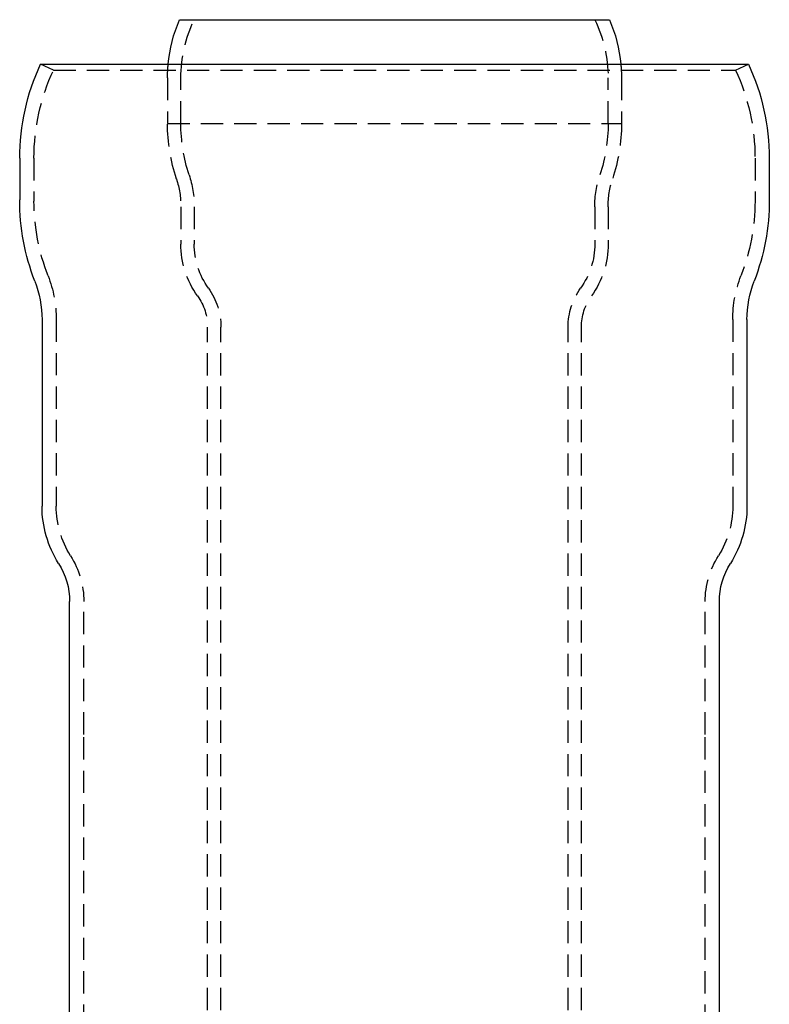
# Model space of a CAD drawing. Extents: x -42 to 80, y -42 to 400.
# Drawn here: x -42 to 42, y 289 to 400 of the extents above; entities that cross this region are included whole.
import ezdxf

# ---------------------------------------------------------------- set-up
doc = ezdxf.new("R2010")
doc.units = 0
doc.header["$LTSCALE"] = 10
doc.linetypes.add('VERDECKT', pattern=[0.375, 0.25, -0.125])
doc.layers.get('0').update_dxf_attribs({"linetype": 'CONTINUOUS'})
doc.layers.add('STEMPEL', color=3, linetype='CONTINUOUS')

# ---------------------------------------------------------------- blocks, each defined once
blk = doc.blocks.new('A$C3B01FB2E')
at = {"color": 3, "linetype": 'CONTINUOUS', "extrusion": (0, 1, -2e-16)}
for p, q in [((-160.84, 241.56), (-112.54, 241.56)), ((-176.46, 236.56), (-96.93, 236.56)), ((-178.79, 226.01), (-178.79, 221.33)), ((-94.59, 226.01), (-94.59, 221.33)), ((-176.29, 207.89), (-176.29, 186.95)), ((-97.09, 207.89), (-97.09, 186.95)), ((-173.19, -55.84), (-173.19, 176.25)), ((-100.19, 54.07), (-100.19, 176.25))]:
    blk.add_line(p, q, dxfattribs=at)
at = {"color": 1, "linetype": 'VERDECKT', "extrusion": (0, 1, -2e-16)}
for p, q in [((-175, 235.9), (-176.46, 236.56)), ((-98.38, 235.9), (-96.93, 236.56)), ((-175, 235.9), (-98.38, 235.9)), ((-162.19, 235.02), (-162.19, 229.92)), ((-160.69, 229.92), (-160.69, 235.02)), ((-112.69, 229.92), (-112.69, 235.02)), ((-111.19, 235.02), (-111.19, 229.92)), ((-162.19, 229.92), (-111.19, 229.92)), ((-177.19, 226.01), (-177.19, 221.19)), ((-96.19, 226.01), (-96.19, 221.19)), ((-160.69, 220.56), (-160.69, 216.38)), ((-159.19, 220.56), (-159.19, 216.38)), ((-114.19, 220.56), (-114.19, 216.38)), ((-112.69, 220.56), (-112.69, 216.38)), ((-174.69, 207.89), (-174.69, 186.95)), ((-98.69, 207.89), (-98.69, 186.95)), ((-157.69, 59.13), (-157.69, 207.05)), ((-156.19, 59.13), (-156.19, 207.05)), ((-117.19, 59.13), (-117.19, 207.05)), ((-115.69, 59.13), (-115.69, 207.05)), ((-171.59, 161.33), (-171.59, 176.25)), ((-101.79, 161.33), (-101.79, 176.25)), ((-171.59, 106.01), (-171.59, 161.33)), ((-101.79, 106.01), (-101.79, 161.33))]:
    blk.add_line(p, q, dxfattribs=at)
at = {"color": 3, "linetype": 'CONTINUOUS', "extrusion": (0, -2e-16, -1)}
for centre, radius, start, end in [((145.69, 235.02), 16.5, 5.363, 23.3593), ((127.69, 235.02), 16.5, 156.6407, 174.637), ((153.79, 226.01), 25, 0, 24.9582), ((119.59, 226.01), 25, 155.0418, 180), ((153.79, 221.26), 25, 338.8168, 0.1565), ((119.59, 221.26), 25, 179.8435, 201.1832), ((188.29, 207.89), 12, 158.8168, 180), ((85.09, 207.89), 12, 0, 21.1832), ((164.29, 186.95), 12, 327.6719, 360), ((109.09, 186.95), 12, 180, 212.3281), ((181.19, 176.25), 8, 147.6719, 180), ((92.19, 176.25), 8, 360, 32.3281)]:
    blk.add_arc(centre, radius, start, end, dxfattribs=at)
at = {"color": 1, "linetype": 'VERDECKT', "extrusion": (0, -2e-16, -1)}
for centre, radius, start, end in [((145.69, 235.02), 15, 359.9983, 25.8599), ((127.69, 235.02), 15, 154.1401, 180.0017), ((145.69, 235.02), 16.5, 360, 5.363), ((127.69, 235.02), 16.5, 174.637, 180), ((153.79, 226.01), 23.4, 0, 25), ((119.59, 226.01), 23.4, 155, 180), ((142.19, 229.92), 20, 341.806, 0), ((142.19, 229.92), 18.5, 341.806, 360), ((131.19, 229.92), 18.5, 180, 198.194), ((131.19, 229.92), 20, 180, 198.194), ((170.69, 220.56), 10, 161.806, 180), ((170.69, 220.56), 11.5, 161.806, 180), ((102.69, 220.56), 11.5, 0, 18.194), ((102.69, 220.56), 10, 0, 18.194), ((153.79, 221.26), 23.4, 338.8168, 359.8383), ((119.59, 221.26), 23.4, 180.1617, 201.1832), ((150.69, 216.38), 10, 324.3409, 360), ((150.69, 216.38), 8.5, 324.3409, 0), ((122.69, 216.38), 8.5, 180, 215.6591), ((122.69, 216.38), 10, 180, 215.6591), ((188.29, 207.89), 13.6, 158.8168, 180), ((85.09, 207.89), 13.6, 360, 21.1832), ((163.69, 207.05), 7.5, 144.3409, 180), ((109.69, 207.05), 7.5, 0, 35.6591), ((163.69, 207.05), 6, 144.3409, 180), ((109.69, 207.05), 6, 360, 35.6591), ((164.29, 186.95), 10.4, 327.6719, 0), ((109.09, 186.95), 10.4, 180, 212.3281), ((181.19, 176.25), 9.6, 147.6719, 180), ((92.19, 176.25), 9.6, 360, 32.3281)]:
    blk.add_arc(centre, radius, start, end, dxfattribs=at)

msp = doc.modelspace()

# ---------------------------------------------------------------- block references
at = {"layer": 'STEMPEL'}
msp.add_blockref('A$C3B01FB2E', (136.69, 158.44), dxfattribs=at)

doc.saveas('drawing.dxf')
